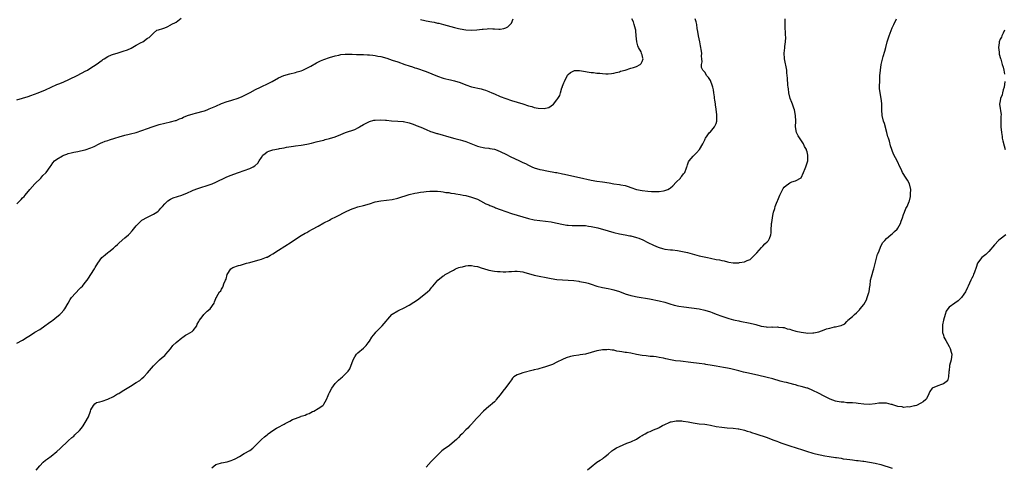
# Model space of a CAD drawing. Units: inches. Extents: x 2562000 to 2565000, y 1509000 to 1512000.
# Drawn here: x 2564242 to 2564588, y 1510903 to 1511061 of the extents above; entities that cross this region are included whole.
import ezdxf

# ---------------------------------------------------------------- set-up
doc = ezdxf.new("R2010")
doc.units = ezdxf.units.IN
doc.header["$MEASUREMENT"] = 0
doc.layers.add('LD25621509_10ft', color=52, linetype='Continuous')

msp = doc.modelspace()

# ---------------------------------------------------------------- linework, layer by layer
at = {"layer": 'LD25621509_10ft'}
for points, elevation in [([(2564241, 1511032.55), (2564243, 1511033.09), (2564245, 1511033.74), (2564245.9, 1511034.1), (2564248.5, 1511035), (2564251, 1511036.02), (2564255, 1511037.89), (2564255.8, 1511038.2), (2564257.22, 1511038.78), (2564261.96, 1511041), (2564263.97, 1511042.03), (2564265, 1511042.59), (2564265.8, 1511043), (2564267, 1511043.81), (2564268.86, 1511045), (2564271, 1511046.52), (2564271.26, 1511046.74), (2564271.66, 1511047), (2564273, 1511047.8), (2564274.31, 1511048.31), (2564275, 1511048.65), (2564276.22, 1511049), (2564277, 1511049.2), (2564278.38, 1511049.62), (2564279.86, 1511050.14), (2564281.23, 1511050.77), (2564283, 1511051.77), (2564284.7, 1511052.7), (2564285.32, 1511053), (2564287, 1511054.21), (2564287.5, 1511054.5), (2564289, 1511055.96), (2564290.23, 1511057), (2564290.79, 1511057.21), (2564292.33, 1511057.67), (2564293, 1511057.92), (2564293.82, 1511058.18), (2564295.13, 1511058.87), (2564295.31, 1511059), (2564297, 1511059.85), (2564298.76, 1511061.23)], 9480), ([(2564241, 1510946.9), (2564243, 1510947.93), (2564244.56, 1510949), (2564245.72, 1510949.72), (2564247.28, 1510950.72), (2564249, 1510951.73), (2564250.86, 1510953), (2564252.05, 1510953.95), (2564253.23, 1510954.77), (2564253.61, 1510955), (2564255, 1510956.13), (2564256.09, 1510957), (2564256.56, 1510957.44), (2564257.51, 1510958.49), (2564257.85, 1510959), (2564258.98, 1510960.98), (2564259.74, 1510962.26), (2564260.25, 1510963), (2564263, 1510965.99), (2564263.49, 1510966.51), (2564264.02, 1510967), (2564265, 1510968.2), (2564265.71, 1510969), (2564266.2, 1510969.8), (2564267.05, 1510971), (2564268.24, 1510973), (2564268.54, 1510973.46), (2564269.43, 1510975), (2564270.83, 1510977), (2564270.91, 1510977.09), (2564271.99, 1510978.01), (2564273, 1510978.75), (2564273.29, 1510979), (2564275, 1510980.33), (2564275.74, 1510981), (2564276.37, 1510981.63), (2564277, 1510982.22), (2564279, 1510983.96), (2564280.25, 1510985), (2564280.63, 1510985.37), (2564281.6, 1510986.4), (2564283, 1510988.2), (2564283.72, 1510989), (2564284.36, 1510989.64), (2564285, 1510990.12), (2564287, 1510991.23), (2564289, 1510992.24), (2564290.21, 1510993), (2564290.65, 1510993.35), (2564291, 1510993.67), (2564291.64, 1510994.36), (2564292.17, 1510995), (2564293, 1510995.94), (2564294.1, 1510997), (2564295, 1510997.58), (2564295.97, 1510998.03), (2564299, 1510999.02), (2564301, 1510999.85), (2564302.49, 1511000.49), (2564303, 1511000.73), (2564304.64, 1511001.36), (2564309, 1511002.74), (2564309.71, 1511003), (2564311, 1511003.55), (2564314.64, 1511005.36), (2564316.05, 1511005.95), (2564319, 1511006.99), (2564321, 1511007.67), (2564323, 1511008.4), (2564324.1, 1511009), (2564324.65, 1511009.35), (2564325.72, 1511010.28), (2564326.22, 1511011), (2564327, 1511012.23), (2564327.53, 1511013), (2564328.32, 1511013.68), (2564329, 1511014.18), (2564329.58, 1511014.42), (2564331, 1511014.96), (2564333, 1511015.27), (2564333.38, 1511015.38), (2564335, 1511015.62), (2564335.86, 1511015.86), (2564338.26, 1511016.26), (2564339, 1511016.37), (2564341, 1511016.6), (2564343, 1511016.93), (2564344.69, 1511017.31), (2564346.29, 1511017.71), (2564347.86, 1511018.14), (2564349, 1511018.39), (2564349.47, 1511018.53), (2564351, 1511018.87), (2564353, 1511019.51), (2564355, 1511020.31), (2564356.66, 1511021), (2564359.87, 1511022.13), (2564361.23, 1511022.77), (2564361.57, 1511023), (2564363, 1511023.85), (2564365, 1511024.92), (2564366.63, 1511025.37), (2564367, 1511025.42), (2564369, 1511025.5), (2564370.64, 1511025.36), (2564371, 1511025.35), (2564372.83, 1511025.17), (2564375, 1511025.04), (2564376.88, 1511024.88), (2564377, 1511024.86), (2564379, 1511024.42), (2564380.05, 1511024.05), (2564381, 1511023.75), (2564381.52, 1511023.51), (2564383.11, 1511022.89), (2564385, 1511022.05), (2564386.56, 1511021.44), (2564387, 1511021.25), (2564387.72, 1511021), (2564388.69, 1511020.69), (2564389, 1511020.62), (2564391, 1511020.04), (2564391.83, 1511019.83), (2564393, 1511019.46), (2564395.07, 1511018.93), (2564397, 1511018.45), (2564397.83, 1511018.17), (2564399, 1511017.81), (2564403, 1511016.24), (2564403.99, 1511015.99), (2564405, 1511015.77), (2564405.66, 1511015.66), (2564407, 1511015.5), (2564407.41, 1511015.41), (2564409, 1511015.13), (2564409.41, 1511015), (2564411, 1511014.34), (2564413.25, 1511013.25), (2564414.57, 1511012.57), (2564417.84, 1511011), (2564419, 1511010.52), (2564419.93, 1511010.07), (2564421, 1511009.58), (2564422.17, 1511009), (2564423, 1511008.65), (2564425, 1511008.04), (2564425.85, 1511007.85), (2564427.51, 1511007.51), (2564430.46, 1511007), (2564430.93, 1511006.93), (2564433, 1511006.54), (2564433.63, 1511006.37), (2564436.24, 1511005.76), (2564439, 1511005.19), (2564443, 1511004.23), (2564445, 1511003.92), (2564447, 1511003.69), (2564449.33, 1511003.33), (2564451, 1511003.01), (2564453, 1511002.68), (2564453.44, 1511002.56), (2564455, 1511002.32), (2564456.03, 1511001.97), (2564457, 1511001.73), (2564459, 1511001), (2564461, 1511000.57), (2564463, 1511000.35), (2564464.3, 1511000.3), (2564465, 1511000.25), (2564466.3, 1511000.3), (2564467, 1511000.25), (2564468.53, 1511000.53), (2564469, 1511000.56), (2564469.98, 1511001), (2564470.65, 1511001.35), (2564471, 1511001.61), (2564471.74, 1511002.26), (2564473, 1511003.59), (2564474.46, 1511005), (2564474.66, 1511005.34), (2564475, 1511005.69), (2564475.53, 1511006.47), (2564475.99, 1511007), (2564476.56, 1511008.56), (2564476.69, 1511009), (2564476.78, 1511009.22), (2564477, 1511009.64), (2564477.35, 1511010.65), (2564477.57, 1511011), (2564479, 1511012.67), (2564480.13, 1511013.87), (2564481.14, 1511015), (2564482.35, 1511017), (2564483, 1511018.47), (2564483.19, 1511018.81), (2564483.27, 1511019), (2564484.71, 1511021), (2564485, 1511021.3), (2564486.45, 1511023), (2564487, 1511024.2), (2564487.25, 1511025), (2564487.3, 1511026.7), (2564487.28, 1511027), (2564487.23, 1511027.23), (2564487, 1511029.26), (2564486.77, 1511030.77), (2564486.76, 1511031), (2564486.54, 1511032.54), (2564486.5, 1511033), (2564486.43, 1511033.57), (2564486.22, 1511035), (2564486.04, 1511036.04), (2564485.84, 1511037), (2564485.66, 1511037.66), (2564485.17, 1511039), (2564485, 1511039.36), (2564484.33, 1511040.33), (2564483.81, 1511041), (2564483, 1511042.27), (2564482.39, 1511043), (2564481.93, 1511043.93), (2564481.9, 1511045), (2564482.06, 1511045.94), (2564481.95, 1511047), (2564481.88, 1511047.88), (2564481.94, 1511049), (2564481.79, 1511050.21), (2564481.66, 1511051), (2564481.53, 1511051.53), (2564481.23, 1511053), (2564480.84, 1511055), (2564480.61, 1511056.61), (2564480.39, 1511057.61), (2564480.18, 1511059), (2564479.96, 1511059.96), (2564479.61, 1511061)], 9500), ([(2564241, 1510995.93), (2564242.51, 1510997.49), (2564243, 1510998.07), (2564243.5, 1510998.5), (2564243.95, 1510999), (2564245.57, 1511001), (2564247.34, 1511003), (2564249.36, 1511005), (2564250.15, 1511005.85), (2564251.17, 1511006.83), (2564251.33, 1511007), (2564252.72, 1511009), (2564253, 1511009.45), (2564253.63, 1511010.37), (2564254.22, 1511011), (2564255, 1511011.61), (2564257, 1511012.76), (2564257.5, 1511013), (2564258.59, 1511013.41), (2564259, 1511013.58), (2564260.08, 1511013.92), (2564261, 1511014.15), (2564262.4, 1511014.4), (2564263.37, 1511014.63), (2564265, 1511014.97), (2564267, 1511015.63), (2564268.13, 1511016.13), (2564269.92, 1511017), (2564270.63, 1511017.37), (2564271, 1511017.5), (2564272.02, 1511017.98), (2564273, 1511018.26), (2564273.54, 1511018.46), (2564275.48, 1511019), (2564277, 1511019.51), (2564279, 1511020.1), (2564280.45, 1511020.45), (2564281, 1511020.57), (2564282.95, 1511021.05), (2564285, 1511021.71), (2564287, 1511022.4), (2564288.57, 1511023), (2564291, 1511023.83), (2564293, 1511024.33), (2564295, 1511024.73), (2564296.78, 1511025.22), (2564297, 1511025.27), (2564298.18, 1511025.82), (2564299, 1511026.08), (2564299.58, 1511026.42), (2564301.04, 1511026.96), (2564303, 1511027.61), (2564303.82, 1511027.82), (2564307, 1511028.7), (2564307.9, 1511029), (2564308.69, 1511029.31), (2564311, 1511030.35), (2564313, 1511031.21), (2564315, 1511031.9), (2564316.3, 1511032.3), (2564317, 1511032.49), (2564318.55, 1511033), (2564318.88, 1511033.12), (2564320.28, 1511033.72), (2564321, 1511034.05), (2564321.62, 1511034.38), (2564323.09, 1511035.09), (2564325, 1511036.11), (2564326.73, 1511037), (2564329.61, 1511038.39), (2564330.77, 1511039), (2564333, 1511040.25), (2564334.94, 1511041.06), (2564337, 1511041.65), (2564339, 1511042.17), (2564339.63, 1511042.37), (2564341, 1511042.76), (2564341.62, 1511043), (2564343, 1511043.63), (2564344.42, 1511044.42), (2564346.43, 1511045.57), (2564347.8, 1511046.2), (2564349, 1511046.71), (2564351, 1511047.42), (2564353, 1511048), (2564354.26, 1511048.26), (2564355, 1511048.43), (2564356.55, 1511048.55), (2564357, 1511048.61), (2564358.58, 1511048.58), (2564359, 1511048.6), (2564360.53, 1511048.53), (2564363, 1511048.46), (2564364.38, 1511048.38), (2564365, 1511048.37), (2564366.2, 1511048.2), (2564367, 1511048.17), (2564367.94, 1511047.94), (2564369, 1511047.78), (2564371.17, 1511047.17), (2564373, 1511046.53), (2564375, 1511045.87), (2564377.49, 1511045), (2564379, 1511044.49), (2564380.14, 1511044.14), (2564381, 1511043.83), (2564381.65, 1511043.65), (2564385, 1511042.46), (2564389, 1511040.8), (2564391, 1511040.14), (2564391.89, 1511039.89), (2564393, 1511039.66), (2564393.53, 1511039.53), (2564395, 1511039.26), (2564397, 1511038.65), (2564399, 1511037.81), (2564401, 1511037.12), (2564404.38, 1511036.38), (2564405, 1511036.2), (2564405.9, 1511035.9), (2564407, 1511035.48), (2564408.12, 1511035), (2564409, 1511034.6), (2564411, 1511033.73), (2564413, 1511032.98), (2564415, 1511032.33), (2564417, 1511031.76), (2564419, 1511031.11), (2564421, 1511030.44), (2564422.16, 1511030.16), (2564423, 1511029.88), (2564424.41, 1511029.59), (2564426.5, 1511029.5), (2564427, 1511029.65), (2564428.19, 1511029.81), (2564429, 1511030.38), (2564429.85, 1511031), (2564431, 1511032.48), (2564431.28, 1511033), (2564431.99, 1511034.01), (2564432.22, 1511035), (2564432.78, 1511036.78), (2564432.91, 1511037.09), (2564433, 1511037.38), (2564433.47, 1511038.53), (2564433.64, 1511039), (2564434.78, 1511041.22), (2564435, 1511041.5), (2564435.83, 1511042.17), (2564437, 1511042.78), (2564437.2, 1511042.8), (2564439, 1511042.86), (2564441, 1511042.46), (2564441.61, 1511042.39), (2564443, 1511042.12), (2564443.9, 1511042.1), (2564445, 1511041.94), (2564446.1, 1511041.9), (2564447, 1511041.77), (2564448.27, 1511041.73), (2564449, 1511041.68), (2564450.22, 1511041.78), (2564451, 1511041.86), (2564451.88, 1511042.12), (2564453, 1511042.35), (2564453.42, 1511042.58), (2564455, 1511042.98), (2564457, 1511043.63), (2564457.9, 1511043.9), (2564459, 1511044.28), (2564460.35, 1511045), (2564460.63, 1511045.37), (2564461, 1511046.06), (2564461.31, 1511047), (2564461.24, 1511047.24), (2564461, 1511048.32), (2564460.81, 1511048.81), (2564460.78, 1511049), (2564460.59, 1511049.41), (2564459.72, 1511051), (2564459.5, 1511051.5), (2564459.09, 1511053), (2564458.91, 1511055), (2564458.8, 1511056.8), (2564458.77, 1511057), (2564458.65, 1511057.35), (2564458.23, 1511059), (2564457.93, 1511059.93), (2564457.37, 1511061)], 9490), ([(2564247.8, 1510902.2), (2564249, 1510903.65), (2564250.27, 1510905), (2564251, 1510905.68), (2564251.77, 1510906.23), (2564253, 1510907.16), (2564255, 1510908.75), (2564256.17, 1510909.83), (2564259, 1510912.52), (2564260.33, 1510913.67), (2564261, 1510914.19), (2564261.43, 1510914.57), (2564263, 1510916.09), (2564263.68, 1510917), (2564264.26, 1510917.74), (2564265, 1510919), (2564266.13, 1510921), (2564266.86, 1510923), (2564267, 1510923.47), (2564267.9, 1510925), (2564268.44, 1510925.56), (2564269, 1510925.95), (2564270.21, 1510926.21), (2564271, 1510926.45), (2564271.39, 1510926.62), (2564272.59, 1510927), (2564273, 1510927.12), (2564275, 1510928.14), (2564276.44, 1510929), (2564276.81, 1510929.19), (2564278.07, 1510929.93), (2564279.74, 1510931), (2564281, 1510931.78), (2564283, 1510932.98), (2564284.23, 1510933.77), (2564285, 1510934.4), (2564285.64, 1510935), (2564287, 1510936.45), (2564289.06, 1510938.94), (2564291, 1510940.89), (2564291.14, 1510941), (2564292.13, 1510941.87), (2564293, 1510942.58), (2564293.42, 1510943), (2564295, 1510944.9), (2564295.9, 1510946.1), (2564297, 1510947.14), (2564299, 1510948.77), (2564299.36, 1510949), (2564300.31, 1510949.69), (2564301, 1510950.04), (2564302.6, 1510951), (2564303, 1510951.35), (2564304.27, 1510953), (2564304.47, 1510953.53), (2564305, 1510954.51), (2564305.13, 1510954.87), (2564305.22, 1510955), (2564306.19, 1510956.19), (2564306.82, 1510957), (2564307.89, 1510958.11), (2564308.97, 1510959), (2564310.42, 1510961), (2564310.56, 1510961.44), (2564311, 1510962.58), (2564311.1, 1510962.9), (2564311.17, 1510963), (2564311.29, 1510963.29), (2564312.31, 1510965), (2564312.7, 1510965.3), (2564313, 1510965.9), (2564313.43, 1510966.57), (2564313.53, 1510967), (2564313.82, 1510967.82), (2564314.41, 1510969), (2564314.57, 1510969.43), (2564315, 1510971.02), (2564316.26, 1510973), (2564316.67, 1510973.33), (2564317, 1510973.5), (2564319, 1510974.24), (2564319.63, 1510974.37), (2564321.72, 1510975), (2564323, 1510975.28), (2564325, 1510975.82), (2564326.21, 1510976.21), (2564327, 1510976.44), (2564328.86, 1510977.14), (2564329, 1510977.21), (2564330.17, 1510977.83), (2564331, 1510978.34), (2564333, 1510979.65), (2564335.27, 1510981), (2564337.53, 1510982.47), (2564339, 1510983.45), (2564341, 1510984.72), (2564342.46, 1510985.54), (2564343, 1510985.86), (2564343.74, 1510986.26), (2564345, 1510986.99), (2564347, 1510988.12), (2564349, 1510989.22), (2564351, 1510990.22), (2564351.49, 1510990.51), (2564353.41, 1510991.41), (2564356.82, 1510993.18), (2564358.17, 1510993.83), (2564359, 1510994.17), (2564359.61, 1510994.39), (2564361, 1510994.82), (2564363, 1510995.32), (2564365, 1510995.94), (2564367, 1510996.6), (2564369, 1510997.03), (2564371, 1510997.2), (2564373, 1510997.46), (2564375, 1510997.97), (2564379, 1510999.19), (2564381, 1510999.7), (2564381.83, 1510999.83), (2564383, 1511000.07), (2564384.18, 1511000.18), (2564385, 1511000.3), (2564386.34, 1511000.34), (2564387, 1511000.39), (2564389, 1511000.34), (2564390.21, 1511000.21), (2564391, 1511000.15), (2564391.97, 1510999.97), (2564393, 1510999.86), (2564393.7, 1510999.7), (2564395, 1510999.53), (2564395.43, 1510999.43), (2564397, 1510999.19), (2564398.02, 1510999), (2564399, 1510998.8), (2564401, 1510998.27), (2564403, 1510997.51), (2564404.1, 1510997), (2564405.97, 1510995.97), (2564407, 1510995.52), (2564407.34, 1510995.34), (2564409, 1510994.71), (2564409.43, 1510994.57), (2564411, 1510993.96), (2564413, 1510993.23), (2564415, 1510992.54), (2564419, 1510991.31), (2564421, 1510990.73), (2564423, 1510990.31), (2564425, 1510990.07), (2564427, 1510989.87), (2564429, 1510989.56), (2564429.48, 1510989.48), (2564432.76, 1510988.76), (2564434.47, 1510988.47), (2564435, 1510988.41), (2564436.31, 1510988.31), (2564438.27, 1510988.27), (2564439, 1510988.28), (2564440.24, 1510988.24), (2564441, 1510988.24), (2564442.09, 1510988.09), (2564443, 1510988), (2564445.44, 1510987.44), (2564449, 1510986.43), (2564451, 1510985.88), (2564453, 1510985.39), (2564454.97, 1510985.03), (2564456.68, 1510984.68), (2564457, 1510984.63), (2564459, 1510984.06), (2564459.79, 1510983.79), (2564461.23, 1510983.23), (2564461.72, 1510983), (2564462.55, 1510982.55), (2564463, 1510982.35), (2564465, 1510981.34), (2564466.63, 1510980.63), (2564467, 1510980.51), (2564468.2, 1510980.2), (2564469, 1510980.02), (2564471, 1510979.74), (2564471.68, 1510979.68), (2564473.46, 1510979.46), (2564475.2, 1510979.2), (2564477, 1510978.8), (2564481, 1510977.65), (2564482.76, 1510977.24), (2564483.94, 1510977), (2564485, 1510976.76), (2564487, 1510976.38), (2564488.18, 1510976.18), (2564489, 1510975.96), (2564489.84, 1510975.84), (2564491, 1510975.47), (2564491.45, 1510975.45), (2564493, 1510975.13), (2564493.15, 1510975.15), (2564495, 1510975.17), (2564495.22, 1510975.22), (2564497, 1510975.52), (2564497.93, 1510975.93), (2564499, 1510976.37), (2564499.7, 1510977), (2564500.33, 1510977.67), (2564501, 1510978.29), (2564501.29, 1510978.71), (2564503, 1510980.59), (2564503.46, 1510981), (2564504.21, 1510981.79), (2564505, 1510982.49), (2564505.49, 1510983), (2564505.76, 1510983.76), (2564506.27, 1510985), (2564506.33, 1510985.67), (2564506.39, 1510987), (2564506.49, 1510988.49), (2564506.55, 1510989), (2564506.63, 1510989.37), (2564506.86, 1510991), (2564507, 1510991.87), (2564507.22, 1510993), (2564507.68, 1510994.32), (2564507.79, 1510995), (2564508.21, 1510996.21), (2564508.59, 1510997), (2564508.76, 1510997.24), (2564509.49, 1510999), (2564510.63, 1511001.37), (2564511, 1511001.84), (2564511.62, 1511002.38), (2564512.46, 1511003), (2564513, 1511003.35), (2564513.61, 1511003.61), (2564515, 1511003.97), (2564516.96, 1511005.04), (2564517.82, 1511007), (2564518.36, 1511008.36), (2564518.6, 1511009), (2564518.67, 1511009.33), (2564519.27, 1511011), (2564519.25, 1511011.25), (2564519.29, 1511013), (2564519, 1511014.19), (2564518.81, 1511014.81), (2564518.78, 1511015), (2564518.12, 1511016.12), (2564517.8, 1511017), (2564515.83, 1511019.83), (2564515.3, 1511021), (2564514.99, 1511023), (2564515.05, 1511025), (2564515, 1511027), (2564514.62, 1511029), (2564514.42, 1511029.58), (2564513.89, 1511031), (2564513.62, 1511031.62), (2564513.08, 1511033), (2564512.57, 1511035), (2564512.44, 1511036.44), (2564512.35, 1511037), (2564512.27, 1511037.73), (2564512.15, 1511040.15), (2564511.94, 1511042.06), (2564511.86, 1511043), (2564511.09, 1511047), (2564511.1, 1511047.1), (2564511.01, 1511049), (2564511.2, 1511050.8), (2564511.24, 1511051), (2564511.25, 1511051.25), (2564511.46, 1511053), (2564511.51, 1511054.49), (2564511.41, 1511055.41), (2564511.28, 1511058.72), (2564511.29, 1511059), (2564511.34, 1511059.34), (2564511.3, 1511061)], 9510), ([(2564309.6, 1510903), (2564311, 1510904.12), (2564312.59, 1510904.59), (2564313, 1510904.76), (2564315, 1510905.08), (2564316.43, 1510905.57), (2564317, 1510905.79), (2564317.77, 1510906.23), (2564319.3, 1510907), (2564321, 1510908.02), (2564322.94, 1510909.06), (2564324.05, 1510909.95), (2564325.01, 1510911), (2564327.01, 1510913), (2564328.1, 1510913.9), (2564329, 1510914.62), (2564329.4, 1510915), (2564331, 1510916.15), (2564332.34, 1510917), (2564332.75, 1510917.25), (2564335, 1510918.4), (2564335.44, 1510918.56), (2564336.12, 1510919), (2564337, 1510919.48), (2564337.96, 1510919.96), (2564339, 1510920.42), (2564340.9, 1510921.1), (2564341, 1510921.15), (2564342.43, 1510921.57), (2564343, 1510921.85), (2564343.83, 1510922.17), (2564345, 1510922.79), (2564345.44, 1510923), (2564347, 1510923.89), (2564348.6, 1510925), (2564348.82, 1510925.18), (2564349, 1510925.43), (2564349.92, 1510927), (2564350.5, 1510928.5), (2564350.74, 1510929), (2564351, 1510929.49), (2564351.77, 1510931), (2564353, 1510932.66), (2564353.32, 1510933), (2564354.16, 1510933.84), (2564355, 1510934.58), (2564355.54, 1510935), (2564357, 1510936.41), (2564357.5, 1510937), (2564358.11, 1510937.89), (2564359.3, 1510941), (2564359.89, 1510942.11), (2564360.52, 1510943), (2564361, 1510943.51), (2564362.91, 1510945.09), (2564363.92, 1510946.08), (2564364.64, 1510947), (2564365, 1510947.55), (2564365.9, 1510949), (2564367, 1510950.44), (2564367.25, 1510950.75), (2564367.5, 1510951), (2564369.47, 1510953), (2564372.89, 1510957), (2564373, 1510957.09), (2564375, 1510958.26), (2564375.5, 1510958.5), (2564377, 1510959.16), (2564379, 1510960.22), (2564380.71, 1510961.29), (2564381.9, 1510962.1), (2564383.04, 1510962.96), (2564385.49, 1510965), (2564386.29, 1510965.71), (2564387, 1510966.57), (2564387.22, 1510966.78), (2564387.39, 1510967), (2564389.05, 1510969), (2564391, 1510970.54), (2564391.3, 1510970.7), (2564391.67, 1510971), (2564394.61, 1510972.61), (2564395, 1510972.8), (2564395.33, 1510973), (2564396.48, 1510973.52), (2564397, 1510973.65), (2564397.75, 1510973.75), (2564399, 1510974.12), (2564399.8, 1510974.2), (2564401, 1510974.2), (2564401.98, 1510974.02), (2564403, 1510973.88), (2564404.71, 1510973.28), (2564405.17, 1510973.17), (2564407, 1510972.54), (2564409, 1510972.21), (2564410.11, 1510972.11), (2564411, 1510972.07), (2564412.04, 1510972.04), (2564413, 1510972.04), (2564414.09, 1510972.09), (2564415, 1510972.16), (2564416.18, 1510972.18), (2564417, 1510972.23), (2564418.06, 1510972.06), (2564419, 1510971.97), (2564419.74, 1510971.74), (2564421, 1510971.42), (2564423, 1510970.86), (2564429, 1510969.59), (2564431, 1510969.27), (2564433, 1510969.15), (2564435, 1510969.09), (2564437, 1510968.93), (2564438.68, 1510968.68), (2564439, 1510968.64), (2564440.35, 1510968.35), (2564441, 1510968.24), (2564441.95, 1510967.95), (2564443, 1510967.65), (2564445, 1510966.96), (2564447, 1510966.44), (2564449, 1510966.13), (2564450.09, 1510965.91), (2564451, 1510965.71), (2564453.04, 1510965.04), (2564455, 1510964.3), (2564457, 1510963.71), (2564457.58, 1510963.58), (2564459.22, 1510963.22), (2564463.55, 1510962.45), (2564467, 1510961.78), (2564469, 1510961.28), (2564470.75, 1510960.75), (2564472.31, 1510960.31), (2564473.95, 1510959.95), (2564475.67, 1510959.67), (2564481, 1510958.99), (2564483, 1510958.55), (2564485, 1510957.88), (2564485.64, 1510957.64), (2564487, 1510957.1), (2564489, 1510956.37), (2564490.03, 1510956.03), (2564491.55, 1510955.55), (2564493.14, 1510955.14), (2564493.73, 1510955), (2564495, 1510954.73), (2564495.32, 1510954.68), (2564499, 1510953.92), (2564500.48, 1510953.52), (2564501, 1510953.42), (2564502.91, 1510952.91), (2564503, 1510952.87), (2564504.65, 1510952.65), (2564505, 1510952.54), (2564506.58, 1510952.58), (2564507, 1510952.49), (2564508.63, 1510952.63), (2564509, 1510952.57), (2564510.44, 1510952.44), (2564511, 1510952.37), (2564511.97, 1510951.97), (2564513, 1510951.76), (2564513.53, 1510951.53), (2564515.12, 1510951.12), (2564517, 1510950.72), (2564518.53, 1510950.53), (2564519, 1510950.46), (2564521, 1510950.48), (2564521.44, 1510950.55), (2564523.11, 1510950.89), (2564525, 1510951.55), (2564525.89, 1510951.89), (2564527, 1510952.21), (2564528.62, 1510952.62), (2564529, 1510952.62), (2564530.93, 1510953.07), (2564531, 1510953.12), (2564532.31, 1510953.69), (2564533, 1510954.52), (2564533.25, 1510954.75), (2564533.41, 1510955), (2564535, 1510956.32), (2564535.73, 1510957), (2564536.46, 1510957.54), (2564537, 1510958.17), (2564537.42, 1510958.58), (2564537.72, 1510959), (2564539, 1510960.49), (2564539.89, 1510962.11), (2564540.19, 1510963), (2564540.72, 1510964.72), (2564540.82, 1510965), (2564541.13, 1510967), (2564541.17, 1510967.17), (2564541.38, 1510969), (2564541.72, 1510970.28), (2564541.96, 1510971), (2564542.31, 1510972.31), (2564542.55, 1510973), (2564542.98, 1510974.98), (2564543.83, 1510978.17), (2564544.22, 1510979), (2564545, 1510981), (2564545.68, 1510982.32), (2564546.36, 1510983), (2564547, 1510983.72), (2564548.54, 1510985), (2564549, 1510985.35), (2564549.81, 1510986.19), (2564550.73, 1510987), (2564551, 1510987.34), (2564551.89, 1510989), (2564552.15, 1510989.85), (2564552.61, 1510991), (2564553, 1510992.17), (2564553.33, 1510993), (2564553.75, 1510994.25), (2564554.28, 1510995), (2564555, 1510996.79), (2564555.08, 1510997), (2564555.47, 1510998.53), (2564555.42, 1510999.42), (2564555.59, 1511001), (2564555.11, 1511003), (2564554.31, 1511004.31), (2564553.88, 1511005), (2564552.55, 1511007), (2564552.08, 1511008.08), (2564551.65, 1511009), (2564550.88, 1511010.88), (2564550.16, 1511012.16), (2564549.46, 1511013.46), (2564549, 1511014.67), (2564548.83, 1511015), (2564548.33, 1511016.33), (2564548.03, 1511017.97), (2564547.65, 1511019), (2564547.47, 1511019.47), (2564547.13, 1511021), (2564546.22, 1511024.22), (2564545.96, 1511025), (2564545.49, 1511027), (2564545.32, 1511029), (2564545.28, 1511030.72), (2564545.28, 1511031.28), (2564545.06, 1511033), (2564544.69, 1511035), (2564544.53, 1511036.53), (2564544.5, 1511037), (2564544.56, 1511037.44), (2564544.57, 1511039), (2564544.65, 1511040.65), (2564544.68, 1511041), (2564544.8, 1511043), (2564545.08, 1511045), (2564545.82, 1511047.82), (2564546.37, 1511049.63), (2564546.69, 1511051), (2564547.22, 1511053), (2564547.67, 1511054.33), (2564547.9, 1511055), (2564549, 1511057.82), (2564549.37, 1511058.63), (2564549.55, 1511059), (2564550.43, 1511061)], 9520), ([(2564383, 1511060.8), (2564384.47, 1511060.47), (2564385, 1511060.38), (2564387, 1511059.97), (2564387.81, 1511059.81), (2564389, 1511059.55), (2564389.47, 1511059.47), (2564391.09, 1511059.09), (2564393.63, 1511058.37), (2564395, 1511057.97), (2564396.34, 1511057.66), (2564397, 1511057.49), (2564399, 1511057.15), (2564401, 1511057.02), (2564402.87, 1511057.13), (2564404.65, 1511057.35), (2564405, 1511057.45), (2564406.49, 1511057.51), (2564407, 1511057.66), (2564408.5, 1511057.5), (2564409, 1511057.56), (2564410.57, 1511057.43), (2564411, 1511057.45), (2564412.35, 1511057.65), (2564413, 1511057.83), (2564413.74, 1511058.26), (2564415, 1511059.48), (2564415.62, 1511061)], 9480), ([(2564588.47, 1511057), (2564587.97, 1511055.97), (2564587.53, 1511055), (2564587.39, 1511054.61), (2564587, 1511053.87), (2564586.62, 1511053), (2564586.56, 1511052.56), (2564586.37, 1511051), (2564586.64, 1511049.36), (2564586.66, 1511049), (2564586.65, 1511048.65), (2564587.09, 1511047.09), (2564587.2, 1511046.8), (2564587.72, 1511045), (2564588.04, 1511044.04), (2564588.26, 1511043), (2564588.44, 1511041.56)], 9530), ([(2564588.65, 1511039), (2564588.37, 1511037), (2564588.07, 1511036.06), (2564587.8, 1511035), (2564587.71, 1511034.29), (2564587.13, 1511033), (2564587, 1511032.22), (2564586.75, 1511031), (2564587.28, 1511027.28), (2564587.22, 1511026.78), (2564587.2, 1511025), (2564587.2, 1511023), (2564587.38, 1511021), (2564587.64, 1511019.64), (2564587.71, 1511019), (2564587.89, 1511018.11), (2564588.38, 1511016.38), (2564588.7, 1511015)], 9530), ([(2564589, 1510984.98), (2564587, 1510983.47), (2564586.42, 1510983), (2564585, 1510981.44), (2564583, 1510979.13), (2564581.94, 1510978.06), (2564581, 1510977.39), (2564580.56, 1510977), (2564579, 1510975.05), (2564578.97, 1510975), (2564578.54, 1510973.46), (2564577.93, 1510971.93), (2564577.63, 1510971), (2564577.43, 1510970.57), (2564577, 1510969.8), (2564576.59, 1510969), (2564575.71, 1510967), (2564575.5, 1510966.5), (2564574.76, 1510965), (2564574.13, 1510964.13), (2564573.36, 1510963), (2564573.22, 1510962.78), (2564573, 1510962.56), (2564572.2, 1510961.8), (2564570.97, 1510961), (2564569, 1510959.5), (2564568.57, 1510959), (2564567.91, 1510958.09), (2564567.64, 1510957), (2564567.04, 1510954.96), (2564566.68, 1510953.32), (2564566.65, 1510953), (2564566.62, 1510951), (2564566.67, 1510950.67), (2564567, 1510949.66), (2564567.19, 1510949), (2564567.81, 1510947.81), (2564569, 1510945.71), (2564569.37, 1510945), (2564569.69, 1510943.69), (2564569.9, 1510943), (2564569.68, 1510941), (2564569.17, 1510939), (2564569.15, 1510938.85), (2564569, 1510937.32), (2564568.95, 1510936.95), (2564568.81, 1510935), (2564568.41, 1510933.59), (2564567, 1510932.53), (2564566.37, 1510932.37), (2564565, 1510931.83), (2564563.03, 1510931), (2564562.17, 1510929.83), (2564561.85, 1510929), (2564561, 1510927.29), (2564560.83, 1510927), (2564559.82, 1510926.18), (2564559, 1510925.72), (2564557.48, 1510925), (2564557, 1510924.85), (2564556.83, 1510924.83), (2564555, 1510924.39), (2564554.44, 1510924.44), (2564553, 1510924.28), (2564552.45, 1510924.45), (2564551, 1510924.62), (2564549.23, 1510925.23), (2564549, 1510925.26), (2564548.67, 1510925.33), (2564547, 1510925.75), (2564546.21, 1510925.79), (2564545, 1510925.81), (2564544.29, 1510925.71), (2564543, 1510925.5), (2564541, 1510925.26), (2564539, 1510925.38), (2564537, 1510925.66), (2564536.25, 1510925.75), (2564535, 1510925.84), (2564533.85, 1510925.85), (2564533, 1510925.94), (2564531.93, 1510926.07), (2564531, 1510926.1), (2564529.61, 1510926.39), (2564529, 1510926.48), (2564527.13, 1510927.13), (2564525, 1510928.21), (2564523, 1510929.31), (2564521, 1510930.28), (2564519.26, 1510931), (2564519, 1510931.09), (2564517, 1510931.66), (2564515.92, 1510931.92), (2564515, 1510932.17), (2564514.33, 1510932.33), (2564511.8, 1510933), (2564511, 1510933.18), (2564509.55, 1510933.55), (2564507, 1510934.29), (2564505, 1510934.82), (2564501.6, 1510935.6), (2564499.99, 1510935.99), (2564498.36, 1510936.36), (2564496.71, 1510936.71), (2564495, 1510937.11), (2564492.16, 1510937.84), (2564491, 1510938.11), (2564489.66, 1510938.34), (2564487, 1510938.75), (2564485.64, 1510939), (2564483.38, 1510939.38), (2564483, 1510939.45), (2564481, 1510939.74), (2564478.11, 1510940.11), (2564474.49, 1510940.49), (2564472.7, 1510940.7), (2564470.98, 1510940.98), (2564469.31, 1510941.31), (2564468.45, 1510941.55), (2564467, 1510941.89), (2564465.98, 1510942.02), (2564465, 1510942.19), (2564463.76, 1510942.24), (2564462.4, 1510942.4), (2564461, 1510942.53), (2564459, 1510942.91), (2564457, 1510943.31), (2564455.54, 1510943.54), (2564455, 1510943.64), (2564453.8, 1510943.8), (2564453, 1510943.99), (2564452.1, 1510944.1), (2564451, 1510944.37), (2564450.4, 1510944.4), (2564449, 1510944.62), (2564448.59, 1510944.59), (2564447, 1510944.57), (2564446.43, 1510944.43), (2564445, 1510944.17), (2564443, 1510943.55), (2564441, 1510943.03), (2564439.22, 1510942.78), (2564438.69, 1510942.69), (2564437, 1510942.48), (2564435.78, 1510942.22), (2564434.29, 1510941.71), (2564432.91, 1510941.09), (2564431, 1510940.15), (2564429.43, 1510939.43), (2564428.36, 1510939), (2564427, 1510938.52), (2564425.83, 1510938.17), (2564425, 1510937.97), (2564424.27, 1510937.73), (2564423, 1510937.47), (2564422.65, 1510937.35), (2564419, 1510936.46), (2564418.09, 1510936.09), (2564417, 1510935.79), (2564415.89, 1510935), (2564415.43, 1510934.57), (2564415, 1510934), (2564414.31, 1510933), (2564413, 1510931.26), (2564412, 1510930), (2564411, 1510928.66), (2564409.67, 1510927), (2564409.36, 1510926.64), (2564409, 1510926.28), (2564408.33, 1510925.67), (2564407.57, 1510925), (2564407, 1510924.55), (2564405.17, 1510923), (2564405, 1510922.84), (2564403.25, 1510921), (2564403, 1510920.7), (2564401.42, 1510919), (2564401.24, 1510918.76), (2564400.3, 1510917.7), (2564399.61, 1510917), (2564399, 1510916.34), (2564397.68, 1510915), (2564397, 1510914.34), (2564396.35, 1510913.65), (2564395.68, 1510913), (2564395, 1510912.36), (2564393.16, 1510910.85), (2564391, 1510909.35), (2564390.56, 1510909), (2564389, 1510907.52), (2564386.79, 1510905.21), (2564385, 1510903.18)], 9530), ([(2564441.75, 1510902.25), (2564443, 1510903.41), (2564445, 1510904.94), (2564446.27, 1510905.73), (2564447, 1510906.21), (2564447.44, 1510906.56), (2564447.96, 1510907), (2564449, 1510907.84), (2564450.37, 1510909), (2564451, 1510909.45), (2564451.96, 1510910.04), (2564453, 1510910.57), (2564455.65, 1510911.65), (2564457, 1510912.16), (2564459, 1510913.15), (2564460.13, 1510913.87), (2564461, 1510914.38), (2564461.36, 1510914.64), (2564462.02, 1510915), (2564463, 1510915.51), (2564463.83, 1510915.83), (2564465, 1510916.36), (2564466.87, 1510917.13), (2564467, 1510917.17), (2564468.14, 1510917.86), (2564469, 1510918.25), (2564470.45, 1510919), (2564471, 1510919.22), (2564471.24, 1510919.24), (2564473, 1510919.58), (2564475, 1510919.5), (2564475.46, 1510919.46), (2564477.16, 1510919.16), (2564479, 1510918.8), (2564481, 1510918.54), (2564483, 1510918.32), (2564483.8, 1510918.2), (2564485, 1510918), (2564487, 1510917.6), (2564489, 1510917.26), (2564490.92, 1510917.08), (2564492.97, 1510916.97), (2564494.76, 1510916.76), (2564495, 1510916.71), (2564497, 1510916.24), (2564497.94, 1510915.94), (2564499, 1510915.65), (2564499.47, 1510915.47), (2564501.01, 1510914.99), (2564505, 1510913.64), (2564507, 1510912.88), (2564508.34, 1510912.34), (2564509, 1510912.11), (2564509.81, 1510911.81), (2564513, 1510910.74), (2564517.36, 1510909.36), (2564518.85, 1510908.85), (2564521, 1510908.2), (2564521.96, 1510907.96), (2564523.58, 1510907.58), (2564525.26, 1510907.26), (2564526.78, 1510907), (2564529, 1510906.68), (2564529.4, 1510906.6), (2564531, 1510906.39), (2564531.77, 1510906.23), (2564533, 1510906.09), (2564534.1, 1510905.9), (2564535, 1510905.83), (2564536.36, 1510905.64), (2564537, 1510905.6), (2564538.62, 1510905.38), (2564539, 1510905.35), (2564541, 1510905.04), (2564543, 1510904.66), (2564545, 1510904.13), (2564549, 1510902.86)], 9540)]:
    msp.add_lwpolyline(points, dxfattribs=dict(at, elevation=elevation))

doc.saveas('drawing.dxf')
